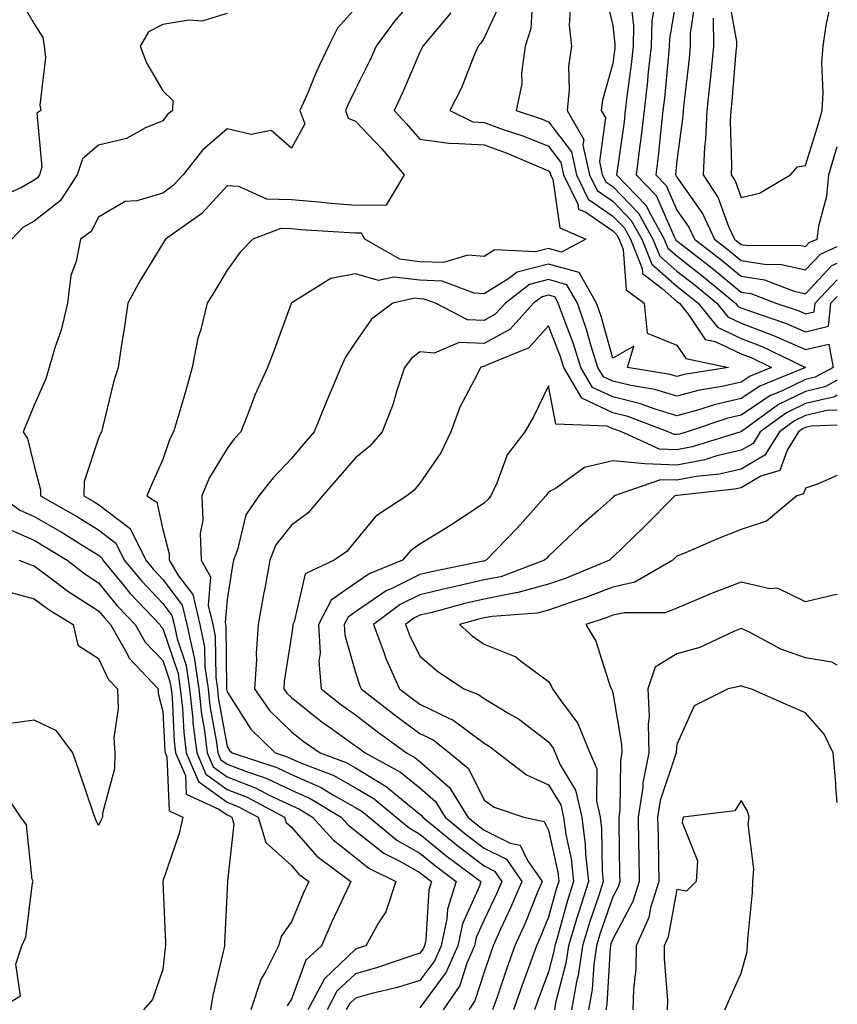
# Model space of a CAD drawing. Units: inches. Extents: x 1039763 to 1042403, y 7218698 to 7221338.
# Drawn here: x 1042276 to 1042403, y 7218863 to 7219016 of the extents above; entities that cross this region are included whole.
import ezdxf

# ---------------------------------------------------------------- set-up
doc = ezdxf.new("R2010")
doc.units = ezdxf.units.IN
doc.header["$MEASUREMENT"] = 0
doc.layers.add('Contour_10397218', color=7, linetype='Continuous', true_color=0xde8826)

msp = doc.modelspace()

# ---------------------------------------------------------------- linework, layer by layer
at = {"layer": 'Contour_10397218'}
for points in [[(1042366.78, 7219020.65, 2890), (1042368.05, 7219015.16, 2890), (1042368.4, 7219012.27, 2890), (1042368.4, 7219011.92, 2890), (1042368.36, 7219011.61, 2890), (1042368.05, 7219009.24, 2890), (1042366.45, 7219003.52, 2890), (1042366.27, 7219001.92, 2890), (1042366.92, 7219000.79, 2890), (1042365.98, 7218993.99, 2890), (1042366.43, 7218991.92, 2890), (1042366.96, 7218990.83, 2890), (1042368.05, 7218990.08, 2890), (1042372.07, 7218985.94, 2890), (1042374.32, 7218981.92, 2890), (1042375.37, 7218979.24, 2890), (1042378.05, 7218976.92, 2890), (1042380.86, 7218974.73, 2890), (1042384.26, 7218971.92, 2890), (1042385.94, 7218969.81, 2890), (1042388.05, 7218968.81, 2890), (1042393.05, 7218966.92, 2890), (1042393.07, 7218966.9, 2890), (1042398.05, 7218964.71, 2890), (1042401.7, 7218965.57, 2890), (1042402.37, 7218961.92, 2890), (1042399.57, 7218960.4, 2890), (1042398.05, 7218960.05, 2890), (1042394.4, 7218958.27, 2890), (1042392.48, 7218957.49, 2890), (1042388.05, 7218954.5, 2890), (1042385.94, 7218954.03, 2890), (1042379.65, 7218951.92, 2890), (1042378.42, 7218951.55, 2890), (1042378.05, 7218951.47, 2890), (1042377.62, 7218951.49, 2890), (1042376.66, 7218951.92, 2890), (1042370.41, 7218954.28, 2890), (1042368.05, 7218954.85, 2890), (1042363.26, 7218957.13, 2890), (1042360.43, 7218961.92, 2890), (1042359.87, 7218963.74, 2890), (1042358.05, 7218968.42, 2890), (1042355, 7218964.97, 2890), (1042348.42, 7218962.29, 2890), (1042348.05, 7218962.08, 2890), (1042347.87, 7218962.1, 2890), (1042347.48, 7218961.92, 2890), (1042346.98, 7218960.85, 2890), (1042344.24, 7218955.73, 2890), (1042342.84, 7218951.92, 2890), (1042341.31, 7218948.66, 2890), (1042338.05, 7218943.91, 2890), (1042337.15, 7218942.82, 2890), (1042336.02, 7218941.92, 2890), (1042331.17, 7218938.8, 2890), (1042328.05, 7218934.93, 2890), (1042326.68, 7218933.29, 2890), (1042324.71, 7218931.92, 2890), (1042320.18, 7218929.79, 2890), (1042318.48, 7218922.35, 2890), (1042318.26, 7218921.92, 2890), (1042318.26, 7218921.71, 2890), (1042318.05, 7218920.26, 2890), (1042316.94, 7218913.03, 2890), (1042316.86, 7218911.92, 2890), (1042317.35, 7218911.22, 2890), (1042318.05, 7218910.53, 2890), (1042322.85, 7218906.72, 2890), (1042324.12, 7218905.85, 2890), (1042328.05, 7218903.05, 2890), (1042328.69, 7218902.56, 2890), (1042329.55, 7218901.92, 2890), (1042335.04, 7218898.91, 2890), (1042338.05, 7218896.49, 2890), (1042340.49, 7218894.36, 2890), (1042342, 7218891.92, 2890), (1042345.32, 7218889.19, 2890), (1042348.05, 7218887.12, 2890), (1042351.51, 7218885.38, 2890), (1042353.93, 7218881.92, 2890), (1042352.17, 7218877.8, 2890), (1042350.61, 7218874.48, 2890), (1042349.46, 7218871.92, 2890), (1042349.09, 7218870.88, 2890), (1042348.05, 7218867.82, 2890), (1042346.62, 7218863.35, 2890), (1042345.67, 7218861.92, 2890)], [(1042275.67, 7219019.54, 2882), (1042278.05, 7219015.4, 2882), (1042279.4, 7219013.27, 2882), (1042279.57, 7219011.92, 2882), (1042279.77, 7219010.2, 2882), (1042278.91, 7219002.78, 2882), (1042279.07, 7219001.92, 2882), (1042278.44, 7219001.53, 2882), (1042279.24, 7218993.11, 2882), (1042278.85, 7218991.92, 2882), (1042278.54, 7218991.43, 2882), (1042278.05, 7218991.06, 2882), (1042276.06, 7218989.93, 2882), (1042271.88, 7218988.09, 2882)], [(1042338.05, 7219020.44, 2885), (1042334.12, 7219015.85, 2885), (1042331.23, 7219011.92, 2885), (1042330.26, 7219009.71, 2885), (1042328.05, 7219005.26, 2885), (1042326.96, 7219003.01, 2885), (1042326.47, 7219001.92, 2885), (1042326.88, 7219000.75, 2885), (1042328.05, 7219000.24, 2885), (1042332.11, 7218995.98, 2885), (1042335.61, 7218991.92, 2885), (1042332.8, 7218987.17, 2885), (1042328.05, 7218987.15, 2885), (1042323.64, 7218987.51, 2885), (1042322.33, 7218987.64, 2885), (1042318.05, 7218988.01, 2885), (1042314.24, 7218988.11, 2885), (1042309.89, 7218990.08, 2885), (1042308.05, 7218990.22, 2885), (1042304.1, 7218985.87, 2885), (1042298.48, 7218981.92, 2885), (1042298.32, 7218981.65, 2885), (1042298.05, 7218981.22, 2885), (1042294.5, 7218975.47, 2885), (1042292.6, 7218971.92, 2885), (1042292.05, 7218967.92, 2885), (1042291.62, 7218965.49, 2885), (1042291.1, 7218961.92, 2885), (1042290.35, 7218959.62, 2885), (1042288.64, 7218952.51, 2885), (1042288.48, 7218951.92, 2885), (1042288.34, 7218951.63, 2885), (1042288.05, 7218950.94, 2885), (1042285.8, 7218944.17, 2885), (1042285.76, 7218941.92, 2885), (1042287.23, 7218941.1, 2885), (1042288.05, 7218940.59, 2885), (1042292.97, 7218936.84, 2885), (1042295.39, 7218931.92, 2885), (1042296.59, 7218930.46, 2885), (1042298.05, 7218928.93, 2885), (1042301.08, 7218924.95, 2885), (1042301.8, 7218921.92, 2885), (1042302.8, 7218917.17, 2885), (1042302.91, 7218916.78, 2885), (1042303.66, 7218911.92, 2885), (1042304.09, 7218907.96, 2885), (1042304.53, 7218905.44, 2885), (1042304.96, 7218901.92, 2885), (1042305.88, 7218899.75, 2885), (1042308.05, 7218898.21, 2885), (1042312.58, 7218896.45, 2885), (1042314.61, 7218895.36, 2885), (1042318.05, 7218893.72, 2885), (1042319.3, 7218893.17, 2885), (1042321.35, 7218891.92, 2885), (1042324.53, 7218888.4, 2885), (1042328.05, 7218885.63, 2885), (1042330.12, 7218883.99, 2885), (1042334.3, 7218881.92, 2885), (1042332.76, 7218877.21, 2885), (1042331.59, 7218875.46, 2885), (1042329.65, 7218871.92, 2885), (1042328.46, 7218871.51, 2885), (1042328.05, 7218871.39, 2885), (1042323.19, 7218866.78, 2885), (1042320.61, 7218861.92, 2885)], [(1042350.78, 7219019.19, 2887), (1042348.05, 7219013.25, 2887), (1042347.54, 7219012.43, 2887), (1042347.13, 7219011.92, 2887), (1042346.41, 7219010.28, 2887), (1042344.5, 7219005.47, 2887), (1042342.72, 7219001.92, 2887), (1042346.27, 7219000.14, 2887), (1042348.05, 7219000.05, 2887), (1042351, 7218998.97, 2887), (1042354.09, 7218997.96, 2887), (1042358.05, 7218996.37, 2887), (1042359.98, 7218993.85, 2887), (1042360.39, 7218991.92, 2887), (1042362.6, 7218987.37, 2887), (1042362.72, 7218986.59, 2887), (1042363.89, 7218986.08, 2887), (1042368.05, 7218983.21, 2887), (1042368.69, 7218982.56, 2887), (1042369.05, 7218981.92, 2887), (1042369.69, 7218980.28, 2887), (1042370.16, 7218974.03, 2887), (1042372.95, 7218971.92, 2887), (1042373.42, 7218967.29, 2887), (1042378.05, 7218965.38, 2887), (1042379.44, 7218963.31, 2887), (1042386.06, 7218961.92, 2887), (1042379.16, 7218960.81, 2887), (1042378.05, 7218960.51, 2887), (1042376.98, 7218960.85, 2887), (1042370.37, 7218961.92, 2887), (1042371.35, 7218965.22, 2887), (1042368.05, 7218963.35, 2887), (1042366.19, 7218970.06, 2887), (1042365.55, 7218971.92, 2887), (1042362.82, 7218976.69, 2887), (1042358.05, 7218978.03, 2887), (1042353.19, 7218976.78, 2887), (1042351.9, 7218975.77, 2887), (1042348.05, 7218973.38, 2887), (1042346.49, 7218973.48, 2887), (1042341.51, 7218975.38, 2887), (1042338.05, 7218975.49, 2887), (1042333.97, 7218976, 2887), (1042331.59, 7218975.46, 2887), (1042328.05, 7218976.49, 2887), (1042324.18, 7218975.79, 2887), (1042318.11, 7218971.98, 2887), (1042318.05, 7218971.96, 2887), (1042318.03, 7218971.94, 2887), (1042318.03, 7218971.92, 2887), (1042318.01, 7218971.88, 2887), (1042315.37, 7218964.6, 2887), (1042314.32, 7218961.92, 2887), (1042312.37, 7218957.6, 2887), (1042311.6, 7218955.47, 2887), (1042310.2, 7218951.92, 2887), (1042309.16, 7218950.81, 2887), (1042308.05, 7218949.32, 2887), (1042305.28, 7218944.69, 2887), (1042304.14, 7218941.92, 2887), (1042304.28, 7218938.15, 2887), (1042303.87, 7218936.1, 2887), (1042303.99, 7218931.92, 2887), (1042305.49, 7218929.36, 2887), (1042305.12, 7218924.85, 2887), (1042305.82, 7218921.92, 2887), (1042306.19, 7218920.06, 2887), (1042306.27, 7218913.7, 2887), (1042306.53, 7218911.92, 2887), (1042306.68, 7218910.55, 2887), (1042308.05, 7218902.94, 2887), (1042308.44, 7218902.31, 2887), (1042308.83, 7218901.92, 2887), (1042315.78, 7218899.65, 2887), (1042318.05, 7218898.56, 2887), (1042322.66, 7218896.53, 2887), (1042324.61, 7218895.36, 2887), (1042328.05, 7218893.44, 2887), (1042329.01, 7218892.88, 2887), (1042330.14, 7218891.92, 2887), (1042334.48, 7218888.35, 2887), (1042338.05, 7218886.3, 2887), (1042340.47, 7218884.34, 2887), (1042343.69, 7218881.92, 2887), (1042342.35, 7218877.62, 2887), (1042342.25, 7218876.12, 2887), (1042341.37, 7218871.92, 2887), (1042340.35, 7218869.62, 2887), (1042338.05, 7218866.51, 2887), (1042334.55, 7218865.42, 2887), (1042330.59, 7218864.46, 2887), (1042328.05, 7218863.76, 2887), (1042327.11, 7218862.86, 2887), (1042326.6, 7218861.92, 2887)], [(1042355.55, 7219019.42, 2888), (1042355.3, 7219014.67, 2888), (1042354.42, 7219011.92, 2888), (1042353.85, 7219007.72, 2888), (1042353.91, 7219006.06, 2888), (1042353.03, 7219001.92, 2888), (1042356.8, 7219000.67, 2888), (1042358.05, 7219000.18, 2888), (1042361.64, 7218995.51, 2888), (1042362.41, 7218991.92, 2888), (1042364.24, 7218988.11, 2888), (1042368.05, 7218985.49, 2888), (1042369.83, 7218983.7, 2888), (1042370.8, 7218981.92, 2888), (1042372.62, 7218977.35, 2888), (1042372.68, 7218976.55, 2888), (1042375.76, 7218974.21, 2888), (1042378.05, 7218972.21, 2888), (1042378.21, 7218972.08, 2888), (1042378.42, 7218971.92, 2888), (1042379.94, 7218970.03, 2888), (1042382.42, 7218966.3, 2888), (1042384.01, 7218965.96, 2888), (1042388.05, 7218964.03, 2888), (1042389.59, 7218963.46, 2888), (1042392.76, 7218961.92, 2888), (1042389.42, 7218960.55, 2888), (1042388.05, 7218959.63, 2888), (1042385.1, 7218958.97, 2888), (1042381.57, 7218958.4, 2888), (1042378.05, 7218957.45, 2888), (1042374.61, 7218958.48, 2888), (1042370.86, 7218959.11, 2888), (1042368.05, 7218959.79, 2888), (1042366.6, 7218960.47, 2888), (1042365.76, 7218961.92, 2888), (1042364.71, 7218965.26, 2888), (1042363.99, 7218967.86, 2888), (1042362.58, 7218971.92, 2888), (1042360.92, 7218974.79, 2888), (1042358.05, 7218975.61, 2888), (1042355.12, 7218974.85, 2888), (1042351.35, 7218971.92, 2888), (1042349.77, 7218970.2, 2888), (1042348.05, 7218969.22, 2888), (1042345.45, 7218969.32, 2888), (1042340.47, 7218971.92, 2888), (1042338.71, 7218972.58, 2888), (1042338.05, 7218972.6, 2888), (1042337.27, 7218972.7, 2888), (1042333.85, 7218971.92, 2888), (1042330.51, 7218969.46, 2888), (1042328.05, 7218965.87, 2888), (1042326.45, 7218963.52, 2888), (1042325.76, 7218961.92, 2888), (1042324.1, 7218957.97, 2888), (1042323.46, 7218956.51, 2888), (1042321.62, 7218951.92, 2888), (1042319.96, 7218950.01, 2888), (1042318.05, 7218947.78, 2888), (1042315.2, 7218944.77, 2888), (1042313.01, 7218941.92, 2888), (1042310.96, 7218939.01, 2888), (1042309.69, 7218933.56, 2888), (1042309.05, 7218931.92, 2888), (1042308.89, 7218931.08, 2888), (1042308.05, 7218925.83, 2888), (1042307.76, 7218922.21, 2888), (1042307.82, 7218921.92, 2888), (1042307.85, 7218921.72, 2888), (1042307.95, 7218912.02, 2888), (1042307.97, 7218911.92, 2888), (1042307.97, 7218911.84, 2888), (1042308.05, 7218911.45, 2888), (1042311.74, 7218905.61, 2888), (1042315.51, 7218901.92, 2888), (1042317.42, 7218901.3, 2888), (1042318.05, 7218901, 2888), (1042319.71, 7218900.26, 2888), (1042324.57, 7218898.44, 2888), (1042328.05, 7218896.51, 2888), (1042330.92, 7218894.79, 2888), (1042334.36, 7218891.92, 2888), (1042336.37, 7218890.24, 2888), (1042338.05, 7218889.3, 2888), (1042342.11, 7218885.98, 2888), (1042347.54, 7218881.92, 2888), (1042347.31, 7218881.18, 2888), (1042344.67, 7218875.3, 2888), (1042343.95, 7218871.92, 2888), (1042342.15, 7218867.82, 2888), (1042338.05, 7218862.27, 2888)], [(1042370.8, 7219019.17, 2891), (1042371.29, 7219015.16, 2891), (1042371.21, 7219011.92, 2891), (1042370.9, 7219009.07, 2891), (1042370.26, 7219004.13, 2891), (1042370, 7219001.92, 2891), (1042369.81, 7219000.16, 2891), (1042368.73, 7218992.6, 2891), (1042368.66, 7218991.92, 2891), (1042373.26, 7218987.13, 2891), (1042373.62, 7218986.35, 2891), (1042376.08, 7218981.92, 2891), (1042376.64, 7218980.51, 2891), (1042378.05, 7218979.28, 2891), (1042382.17, 7218976.04, 2891), (1042387.17, 7218971.92, 2891), (1042387.56, 7218971.43, 2891), (1042388.05, 7218971.2, 2891), (1042389.2, 7218970.77, 2891), (1042394.96, 7218968.83, 2891), (1042398.05, 7218967.49, 2891), (1042401.62, 7218968.35, 2891), (1042402, 7218971.92, 2891), (1042403, 7218972.96, 2891)], [(1042378.05, 7219019.89, 2893), (1042376.88, 7219013.09, 2893), (1042376.86, 7219011.92, 2893), (1042376.72, 7219010.59, 2893), (1042376.1, 7219003.87, 2893), (1042375.86, 7219001.92, 2893), (1042375.57, 7218999.44, 2893), (1042375.14, 7218994.83, 2893), (1042374.77, 7218991.92, 2893), (1042376.39, 7218990.26, 2893), (1042378.05, 7218986.43, 2893), (1042379.91, 7218983.78, 2893), (1042380.76, 7218981.92, 2893), (1042384.87, 7218978.74, 2893), (1042388.05, 7218976.12, 2893), (1042391.68, 7218975.55, 2893), (1042396.12, 7218973.85, 2893), (1042398.05, 7218973.4, 2893), (1042402.17, 7218977.8, 2893), (1042403, 7218978.17, 2893)], [(1042380.9, 7219019.07, 2894), (1042380.1, 7219013.97, 2894), (1042380.12, 7219011.92, 2894), (1042379.94, 7219010.03, 2894), (1042379.1, 7219002.97, 2894), (1042379.01, 7219001.92, 2894), (1042378.95, 7219001.02, 2894), (1042378.05, 7218994.07, 2894), (1042377.84, 7218991.92, 2894), (1042377.93, 7218991.8, 2894), (1042378.05, 7218991.57, 2894), (1042382.03, 7218985.9, 2894), (1042383.87, 7218981.92, 2894), (1042386.23, 7218980.1, 2894), (1042388.05, 7218978.6, 2894), (1042392, 7218977.97, 2894), (1042394.12, 7218977.99, 2894), (1042398.05, 7218977.1, 2894), (1042400.39, 7218979.58, 2894), (1042403, 7218980.74, 2894)], [(1042386, 7219019.87, 2896), (1042387.31, 7219012.66, 2896), (1042387.31, 7219011.92, 2896), (1042387.23, 7219011.1, 2896), (1042386.59, 7219003.38, 2896), (1042386.45, 7219001.92, 2896), (1042386.35, 7219000.22, 2896), (1042386.55, 7218993.42, 2896), (1042386.47, 7218991.92, 2896), (1042387.09, 7218990.96, 2896), (1042388.05, 7218988.37, 2896), (1042390.9, 7218989.07, 2896), (1042395.71, 7218991.92, 2896), (1042396.82, 7218993.15, 2896), (1042398.05, 7218993.35, 2896), (1042400.08, 7218999.89, 2896), (1042400.65, 7219001.92, 2896), (1042400.82, 7219004.69, 2896), (1042400.59, 7219009.38, 2896), (1042400.8, 7219011.92, 2896), (1042401.29, 7219015.16, 2896), (1042401.88, 7219018.09, 2896)], [(1042328.05, 7219017.84, 2884), (1042325.22, 7219014.75, 2884), (1042323.83, 7219011.92, 2884), (1042321.98, 7219007.99, 2884), (1042320.43, 7219004.3, 2884), (1042319.38, 7219001.92, 2884), (1042320.12, 7218999.85, 2884), (1042318.05, 7218996.08, 2884), (1042314.92, 7218998.8, 2884), (1042311.8, 7218998.17, 2884), (1042308.05, 7218999.07, 2884), (1042304.2, 7218995.77, 2884), (1042301.21, 7218991.92, 2884), (1042299.69, 7218990.28, 2884), (1042298.05, 7218989.05, 2884), (1042293.99, 7218987.86, 2884), (1042292.19, 7218987.78, 2884), (1042288.05, 7218985.3, 2884), (1042286.88, 7218983.09, 2884), (1042285.22, 7218981.92, 2884), (1042284.55, 7218978.42, 2884), (1042283.71, 7218976.26, 2884), (1042283.19, 7218971.92, 2884), (1042282.25, 7218967.72, 2884), (1042281.29, 7218965.16, 2884), (1042280.35, 7218961.92, 2884), (1042279.83, 7218960.14, 2884), (1042278.05, 7218956.06, 2884), (1042276.84, 7218953.13, 2884), (1042276.33, 7218951.92, 2884), (1042277.01, 7218950.88, 2884), (1042278.05, 7218946.59, 2884), (1042279.03, 7218942.9, 2884), (1042279.01, 7218941.92, 2884), (1042284.79, 7218938.66, 2884), (1042288.05, 7218936.65, 2884), (1042290.73, 7218934.6, 2884), (1042292.05, 7218931.92, 2884), (1042294.77, 7218928.64, 2884), (1042298.05, 7218925.2, 2884), (1042299.46, 7218923.33, 2884), (1042299.81, 7218921.92, 2884), (1042300.26, 7218919.71, 2884), (1042301.66, 7218915.53, 2884), (1042302.21, 7218911.92, 2884), (1042302.72, 7218907.25, 2884), (1042302.74, 7218906.61, 2884), (1042303.32, 7218901.92, 2884), (1042304.75, 7218898.62, 2884), (1042308.05, 7218896.24, 2884), (1042311.16, 7218895.03, 2884), (1042316.98, 7218891.92, 2884), (1042317.23, 7218891.1, 2884), (1042318.05, 7218890.36, 2884), (1042322.01, 7218885.88, 2884), (1042327.31, 7218881.92, 2884), (1042326.68, 7218880.55, 2884), (1042324.34, 7218875.63, 2884), (1042322.74, 7218871.92, 2884), (1042320.3, 7218869.67, 2884), (1042318.05, 7218863.58, 2884), (1042317.42, 7218862.55, 2884)], [(1042361.49, 7219018.48, 2889), (1042361.29, 7219015.16, 2889), (1042361.64, 7219011.92, 2889), (1042361.17, 7219008.8, 2889), (1042361.29, 7219005.16, 2889), (1042360.94, 7219001.92, 2889), (1042363.54, 7218997.41, 2889), (1042363.42, 7218996.55, 2889), (1042364.42, 7218991.92, 2889), (1042365.61, 7218989.48, 2889), (1042368.05, 7218987.8, 2889), (1042370.94, 7218984.81, 2889), (1042372.56, 7218981.92, 2889), (1042374.12, 7218977.99, 2889), (1042378.05, 7218974.58, 2889), (1042379.53, 7218973.4, 2889), (1042381.33, 7218971.92, 2889), (1042384.34, 7218968.21, 2889), (1042388.05, 7218966.43, 2889), (1042391.31, 7218965.18, 2889), (1042398.03, 7218961.94, 2889), (1042398.07, 7218961.94, 2889), (1042398.07, 7218961.92, 2889), (1042398.05, 7218961.92, 2889), (1042398.03, 7218961.9, 2889), (1042390.94, 7218959.03, 2889), (1042388.05, 7218957.08, 2889), (1042383.85, 7218956.12, 2889), (1042381.45, 7218955.32, 2889), (1042378.05, 7218954.4, 2889), (1042374.5, 7218955.47, 2889), (1042372.39, 7218956.26, 2889), (1042368.05, 7218957.33, 2889), (1042364.92, 7218958.8, 2889), (1042363.09, 7218961.92, 2889), (1042361.9, 7218965.77, 2889), (1042360.43, 7218969.54, 2889), (1042359.59, 7218971.92, 2889), (1042359.03, 7218972.9, 2889), (1042358.05, 7218973.19, 2889), (1042357.05, 7218972.92, 2889), (1042355.75, 7218971.92, 2889), (1042352.07, 7218967.9, 2889), (1042348.05, 7218965.65, 2889), (1042344.18, 7218965.79, 2889), (1042340.28, 7218964.15, 2889), (1042338.05, 7218964.36, 2889), (1042336.7, 7218963.27, 2889), (1042335.67, 7218961.92, 2889), (1042334.48, 7218958.35, 2889), (1042333.85, 7218956.12, 2889), (1042332.17, 7218951.92, 2889), (1042330.28, 7218949.69, 2889), (1042328.05, 7218947.86, 2889), (1042325.28, 7218944.69, 2889), (1042322.89, 7218941.92, 2889), (1042320.65, 7218939.32, 2889), (1042318.05, 7218937.37, 2889), (1042315.65, 7218934.32, 2889), (1042314.69, 7218931.92, 2889), (1042313.95, 7218927.82, 2889), (1042313.66, 7218926.31, 2889), (1042312.89, 7218921.92, 2889), (1042312.56, 7218917.41, 2889), (1042312.6, 7218916.47, 2889), (1042312.33, 7218911.92, 2889), (1042314.67, 7218908.54, 2889), (1042318.05, 7218905.2, 2889), (1042319.89, 7218903.76, 2889), (1042322.52, 7218901.92, 2889), (1042326.55, 7218900.42, 2889), (1042328.05, 7218899.58, 2889), (1042332.82, 7218896.69, 2889), (1042335.51, 7218894.46, 2889), (1042338.05, 7218892.41, 2889), (1042338.32, 7218892.19, 2889), (1042338.48, 7218891.92, 2889), (1042343.73, 7218887.6, 2889), (1042348.05, 7218884.34, 2889), (1042349.65, 7218883.52, 2889), (1042350.78, 7218881.92, 2889), (1042349.96, 7218880.01, 2889), (1042348.05, 7218875.94, 2889), (1042346.8, 7218873.17, 2889), (1042346.55, 7218871.92, 2889), (1042345.35, 7218869.22, 2889), (1042344.24, 7218865.73, 2889), (1042341.68, 7218861.92, 2889)], [(1042374.57, 7219018.44, 2892), (1042374.12, 7219015.85, 2892), (1042374.05, 7219011.92, 2892), (1042373.54, 7219007.41, 2892), (1042373.46, 7219006.51, 2892), (1042372.93, 7219001.92, 2892), (1042372.42, 7218997.55, 2892), (1042372.23, 7218996.1, 2892), (1042371.72, 7218991.92, 2892), (1042374.83, 7218988.7, 2892), (1042377.56, 7218982.41, 2892), (1042377.84, 7218981.92, 2892), (1042377.89, 7218981.76, 2892), (1042378.05, 7218981.63, 2892), (1042379.38, 7218980.59, 2892), (1042383.52, 7218977.39, 2892), (1042388.05, 7218973.66, 2892), (1042389.55, 7218973.42, 2892), (1042393.44, 7218971.92, 2892), (1042396.9, 7218970.77, 2892), (1042398.05, 7218970.26, 2892), (1042399.4, 7218970.57, 2892), (1042399.53, 7218971.92, 2892), (1042403, 7218975.55, 2892)], [(1042308.05, 7219017.04, 2883), (1042304.12, 7219015.85, 2883), (1042302.11, 7219015.98, 2883), (1042298.05, 7219015.3, 2883), (1042295.82, 7219014.15, 2883), (1042294.51, 7219011.92, 2883), (1042295.49, 7219009.36, 2883), (1042298.05, 7219004.99, 2883), (1042299.61, 7219003.48, 2883), (1042299.53, 7219001.92, 2883), (1042298.71, 7219001.26, 2883), (1042298.05, 7219000.32, 2883), (1042295.34, 7218999.21, 2883), (1042292.41, 7218997.56, 2883), (1042288.05, 7218996.51, 2883), (1042285.55, 7218994.42, 2883), (1042284.73, 7218991.92, 2883), (1042282.09, 7218987.88, 2883), (1042278.05, 7218984.69, 2883), (1042276.27, 7218983.7, 2883), (1042274.55, 7218981.92, 2883)], [(1042342.85, 7219017.12, 2886), (1042340.67, 7219014.54, 2886), (1042338.5, 7219011.92, 2886), (1042338.36, 7219011.61, 2886), (1042338.05, 7219011.02, 2886), (1042335.32, 7219004.65, 2886), (1042334.03, 7219001.92, 2886), (1042335.98, 7218999.85, 2886), (1042338.05, 7218997.45, 2886), (1042342.91, 7218996.78, 2886), (1042343.11, 7218996.86, 2886), (1042348.05, 7218996.59, 2886), (1042351.47, 7218995.34, 2886), (1042356.98, 7218992.99, 2886), (1042358.05, 7218992.56, 2886), (1042358.32, 7218992.19, 2886), (1042358.38, 7218991.92, 2886), (1042358.71, 7218991.26, 2886), (1042359.81, 7218983.68, 2886), (1042363.89, 7218981.92, 2886), (1042360.1, 7218979.87, 2886), (1042358.05, 7218980.44, 2886), (1042356.06, 7218979.93, 2886), (1042349.71, 7218980.26, 2886), (1042348.05, 7218979.22, 2886), (1042345.53, 7218979.4, 2886), (1042341.7, 7218978.27, 2886), (1042338.05, 7218978.38, 2886), (1042334.91, 7218978.78, 2886), (1042329.48, 7218981.92, 2886), (1042328.95, 7218982.82, 2886), (1042328.05, 7218982.82, 2886), (1042327.07, 7218982.9, 2886), (1042319.5, 7218983.37, 2886), (1042318.05, 7218983.48, 2886), (1042316.43, 7218983.54, 2886), (1042312.07, 7218981.92, 2886), (1042310.08, 7218979.89, 2886), (1042308.05, 7218977.06, 2886), (1042306.12, 7218973.85, 2886), (1042304.94, 7218971.92, 2886), (1042303.95, 7218967.82, 2886), (1042303.5, 7218966.47, 2886), (1042302.62, 7218961.92, 2886), (1042301.62, 7218958.35, 2886), (1042300.41, 7218954.28, 2886), (1042299.73, 7218951.92, 2886), (1042299.14, 7218950.83, 2886), (1042298.05, 7218947.62, 2886), (1042296.29, 7218943.68, 2886), (1042295.55, 7218941.92, 2886), (1042297.11, 7218940.98, 2886), (1042298.05, 7218936.71, 2886), (1042299.03, 7218932.9, 2886), (1042299.05, 7218931.92, 2886), (1042300.47, 7218929.5, 2886), (1042302.7, 7218926.57, 2886), (1042303.81, 7218921.92, 2886), (1042304.53, 7218918.4, 2886), (1042304.57, 7218915.4, 2886), (1042305.08, 7218911.92, 2886), (1042305.37, 7218909.24, 2886), (1042306.41, 7218903.56, 2886), (1042306.6, 7218901.92, 2886), (1042307.03, 7218900.9, 2886), (1042308.05, 7218900.18, 2886), (1042310.9, 7218899.07, 2886), (1042314.14, 7218898.01, 2886), (1042318.05, 7218896.14, 2886), (1042320.98, 7218894.85, 2886), (1042325.8, 7218891.92, 2886), (1042326.88, 7218890.75, 2886), (1042328.05, 7218889.81, 2886), (1042332.44, 7218886.31, 2886), (1042334.83, 7218885.14, 2886), (1042338.05, 7218883.31, 2886), (1042338.81, 7218882.68, 2886), (1042339.85, 7218881.92, 2886), (1042339.42, 7218880.55, 2886), (1042338.97, 7218872.84, 2886), (1042338.77, 7218871.92, 2886), (1042338.56, 7218871.41, 2886), (1042338.05, 7218870.75, 2886), (1042336.33, 7218870.2, 2886), (1042331.45, 7218868.52, 2886), (1042328.05, 7218867.56, 2886), (1042325.14, 7218864.83, 2886), (1042323.6, 7218861.92, 2886)], [(1042383.66, 7219016.31, 2895), (1042383.71, 7219011.92, 2895), (1042383.25, 7219007.12, 2895), (1042383.21, 7219006.76, 2895), (1042382.72, 7219001.92, 2895), (1042382.5, 7218997.47, 2895), (1042382.35, 7218996.22, 2895), (1042382.11, 7218991.92, 2895), (1042384.44, 7218988.31, 2895), (1042386.08, 7218983.89, 2895), (1042387, 7218981.92, 2895), (1042387.58, 7218981.45, 2895), (1042388.05, 7218981.08, 2895), (1042389.05, 7218980.92, 2895), (1042397.11, 7218980.98, 2895), (1042398.05, 7218980.77, 2895), (1042398.6, 7218981.37, 2895), (1042399.85, 7218981.92, 2895), (1042400.12, 7218983.99, 2895), (1042401.39, 7218988.58, 2895), (1042401.7, 7218991.92, 2895), (1042403, 7218996.32, 2895)], [(1042403, 7218959.93, 2891), (1042401.08, 7218958.89, 2891), (1042398.05, 7218958.19, 2891), (1042393.83, 7218956.14, 2891), (1042388.11, 7218951.98, 2891), (1042388.05, 7218951.94, 2891), (1042388.03, 7218951.94, 2891), (1042387.99, 7218951.92, 2891), (1042380.41, 7218949.56, 2891), (1042378.05, 7218949.11, 2891), (1042375.34, 7218949.21, 2891), (1042369.42, 7218951.92, 2891), (1042368.42, 7218952.29, 2891), (1042368.05, 7218952.39, 2891), (1042367.17, 7218952.8, 2891), (1042359.22, 7218953.09, 2891), (1042358.05, 7218959.07, 2891), (1042355.75, 7218954.22, 2891), (1042354.4, 7218951.92, 2891), (1042351.64, 7218948.33, 2891), (1042350.04, 7218943.91, 2891), (1042349.09, 7218941.92, 2891), (1042348.6, 7218941.37, 2891), (1042348.05, 7218940.81, 2891), (1042344.81, 7218938.68, 2891), (1042342.7, 7218937.27, 2891), (1042338.05, 7218934.44, 2891), (1042336.59, 7218933.38, 2891), (1042335.34, 7218931.92, 2891), (1042330.16, 7218929.81, 2891), (1042328.05, 7218928.37, 2891), (1042324.24, 7218925.73, 2891), (1042322.27, 7218921.92, 2891), (1042322.52, 7218917.45, 2891), (1042322.33, 7218916.2, 2891), (1042322.7, 7218911.92, 2891), (1042325.67, 7218909.54, 2891), (1042328.05, 7218907.84, 2891), (1042331.39, 7218905.26, 2891), (1042335.96, 7218901.92, 2891), (1042337.31, 7218901.18, 2891), (1042338.05, 7218900.59, 2891), (1042342.66, 7218896.53, 2891), (1042345.51, 7218891.92, 2891), (1042346.92, 7218890.79, 2891), (1042348.05, 7218889.91, 2891), (1042352.11, 7218887.86, 2891), (1042353.67, 7218887.55, 2891), (1042354.79, 7218885.18, 2891), (1042357.07, 7218881.92, 2891), (1042356.37, 7218880.24, 2891), (1042354.46, 7218875.51, 2891), (1042352.82, 7218871.92, 2891), (1042351.57, 7218868.4, 2891), (1042350.06, 7218863.93, 2891), (1042349.36, 7218861.92, 2891)], [(1042403, 7218957.59, 2892), (1042402.6, 7218957.37, 2892), (1042398.05, 7218956.33, 2892), (1042395.08, 7218954.89, 2892), (1042391, 7218951.92, 2892), (1042389.89, 7218950.08, 2892), (1042388.05, 7218949.03, 2892), (1042384.28, 7218948.15, 2892), (1042382.41, 7218947.56, 2892), (1042378.05, 7218946.72, 2892), (1042373.05, 7218946.92, 2892), (1042368.05, 7218947.37, 2892), (1042363.64, 7218946.33, 2892), (1042359.32, 7218943.19, 2892), (1042358.05, 7218942.51, 2892), (1042357.8, 7218942.17, 2892), (1042357.66, 7218941.92, 2892), (1042354.1, 7218937.97, 2892), (1042353.11, 7218936.86, 2892), (1042348.38, 7218931.92, 2892), (1042348.15, 7218931.82, 2892), (1042348.05, 7218931.8, 2892), (1042347.91, 7218931.78, 2892), (1042339.85, 7218930.12, 2892), (1042338.05, 7218929.69, 2892), (1042333.66, 7218927.53, 2892), (1042332.8, 7218927.17, 2892), (1042328.05, 7218923.87, 2892), (1042326.9, 7218923.07, 2892), (1042326.29, 7218921.92, 2892), (1042326.39, 7218920.26, 2892), (1042328.05, 7218914.42, 2892), (1042328.66, 7218912.53, 2892), (1042328.93, 7218911.92, 2892), (1042334.05, 7218907.92, 2892), (1042338.05, 7218904.97, 2892), (1042340.1, 7218903.97, 2892), (1042342.66, 7218901.92, 2892), (1042345.61, 7218899.48, 2892), (1042348.05, 7218894.56, 2892), (1042349.61, 7218893.48, 2892), (1042354.2, 7218891.92, 2892), (1042357.39, 7218891.26, 2892), (1042358.05, 7218889.89, 2892), (1042359.5, 7218883.37, 2892), (1042359.65, 7218881.92, 2892), (1042359.26, 7218880.71, 2892), (1042358.05, 7218876.35, 2892), (1042356.78, 7218873.19, 2892), (1042356.19, 7218871.92, 2892), (1042355.16, 7218869.03, 2892), (1042354.03, 7218865.94, 2892), (1042352.62, 7218861.92, 2892)], [(1042403, 7218955.28, 2893), (1042401.35, 7218955.22, 2893), (1042398.05, 7218954.46, 2893), (1042396.35, 7218953.62, 2893), (1042393.99, 7218951.92, 2893), (1042391.72, 7218948.25, 2893), (1042388.05, 7218946.12, 2893), (1042384.65, 7218945.32, 2893), (1042381.06, 7218944.93, 2893), (1042378.05, 7218944.36, 2893), (1042375.51, 7218944.46, 2893), (1042368.3, 7218941.92, 2893), (1042368.19, 7218941.78, 2893), (1042368.05, 7218941.67, 2893), (1042365.76, 7218939.63, 2893), (1042362.87, 7218937.1, 2893), (1042358.05, 7218932.55, 2893), (1042357.76, 7218932.21, 2893), (1042357.46, 7218931.92, 2893), (1042350.63, 7218929.34, 2893), (1042348.05, 7218928.85, 2893), (1042344.07, 7218927.94, 2893), (1042342.39, 7218927.58, 2893), (1042338.05, 7218926.53, 2893), (1042334.96, 7218925.01, 2893), (1042330.84, 7218921.92, 2893), (1042332.5, 7218917.47, 2893), (1042332.76, 7218916.63, 2893), (1042334.87, 7218911.92, 2893), (1042336.66, 7218910.53, 2893), (1042338.05, 7218909.5, 2893), (1042342.76, 7218907.21, 2893), (1042343.19, 7218907.06, 2893), (1042348.05, 7218903.42, 2893), (1042348.99, 7218902.86, 2893), (1042350.16, 7218901.92, 2893), (1042354.65, 7218898.52, 2893), (1042358.05, 7218896.98, 2893), (1042359.96, 7218893.83, 2893), (1042360.39, 7218891.92, 2893), (1042360.75, 7218889.22, 2893), (1042361.59, 7218885.46, 2893), (1042361.96, 7218881.92, 2893), (1042361.02, 7218878.95, 2893), (1042359.44, 7218873.31, 2893), (1042359.03, 7218871.92, 2893), (1042358.91, 7218871.06, 2893), (1042358.05, 7218867.86, 2893), (1042356.45, 7218863.52, 2893), (1042355.9, 7218861.92, 2893)], [(1042403, 7218952.94, 2894), (1042398.93, 7218952.8, 2894), (1042398.05, 7218952.6, 2894), (1042397.6, 7218952.37, 2894), (1042396.96, 7218951.92, 2894), (1042395.2, 7218949.07, 2894), (1042394.07, 7218945.9, 2894), (1042391.12, 7218944.99, 2894), (1042388.05, 7218943.19, 2894), (1042387.01, 7218942.96, 2894), (1042378.15, 7218942.02, 2894), (1042378.05, 7218942, 2894), (1042377.97, 7218942, 2894), (1042377.74, 7218941.92, 2894), (1042372.91, 7218937.06, 2894), (1042368.05, 7218932.39, 2894), (1042367.8, 7218932.17, 2894), (1042367.54, 7218931.92, 2894), (1042360.82, 7218929.15, 2894), (1042358.05, 7218928.17, 2894), (1042353.11, 7218926.86, 2894), (1042352.97, 7218926.84, 2894), (1042348.05, 7218925.88, 2894), (1042344.83, 7218925.14, 2894), (1042339.94, 7218923.81, 2894), (1042338.05, 7218923.35, 2894), (1042337.09, 7218922.88, 2894), (1042335.8, 7218921.92, 2894), (1042336.41, 7218920.28, 2894), (1042338.05, 7218917, 2894), (1042340.78, 7218914.65, 2894), (1042344.87, 7218911.92, 2894), (1042347.17, 7218911.04, 2894), (1042348.05, 7218910.4, 2894), (1042351.9, 7218908.07, 2894), (1042353.38, 7218907.25, 2894), (1042358.05, 7218903.64, 2894), (1042358.79, 7218902.66, 2894), (1042359.09, 7218901.92, 2894), (1042359.89, 7218900.08, 2894), (1042362.27, 7218896.14, 2894), (1042363.25, 7218891.92, 2894), (1042363.79, 7218887.66, 2894), (1042363.81, 7218886.16, 2894), (1042364.26, 7218881.92, 2894), (1042362.76, 7218877.21, 2894), (1042362.54, 7218876.41, 2894), (1042361.19, 7218871.92, 2894), (1042360.78, 7218869.19, 2894), (1042359.16, 7218863.03, 2894), (1042358.97, 7218861.92, 2894)], [(1042403, 7218945.09, 2895), (1042399.91, 7218943.78, 2895), (1042398.05, 7218943.15, 2895), (1042397.72, 7218942.25, 2895), (1042396.68, 7218941.92, 2895), (1042391.98, 7218937.99, 2895), (1042388.05, 7218936.72, 2895), (1042384.61, 7218935.36, 2895), (1042379.12, 7218932.99, 2895), (1042378.05, 7218932.55, 2895), (1042377.74, 7218932.23, 2895), (1042377.41, 7218931.92, 2895), (1042371.47, 7218928.5, 2895), (1042368.05, 7218927.74, 2895), (1042363.85, 7218926.12, 2895), (1042361.49, 7218925.36, 2895), (1042358.05, 7218924.15, 2895), (1042356.29, 7218923.68, 2895), (1042349.3, 7218923.17, 2895), (1042348.05, 7218922.94, 2895), (1042347.23, 7218922.74, 2895), (1042344.2, 7218921.92, 2895), (1042346.25, 7218920.12, 2895), (1042348.05, 7218918.87, 2895), (1042352.99, 7218916.86, 2895), (1042353.71, 7218916.26, 2895), (1042358.05, 7218913.05, 2895), (1042358.5, 7218912.37, 2895), (1042358.69, 7218911.92, 2895), (1042360.06, 7218909.91, 2895), (1042362.64, 7218906.51, 2895), (1042364.5, 7218901.92, 2895), (1042365.57, 7218899.44, 2895), (1042365.51, 7218894.46, 2895), (1042366.08, 7218891.92, 2895), (1042366.31, 7218890.18, 2895), (1042366.39, 7218883.58, 2895), (1042366.57, 7218881.92, 2895), (1042365.88, 7218879.75, 2895), (1042364.44, 7218875.53, 2895), (1042363.36, 7218871.92, 2895), (1042362.68, 7218867.29, 2895), (1042362.42, 7218866.3, 2895), (1042361.62, 7218861.92, 2895)], [(1042272.72, 7218941.92, 2883), (1042275.82, 7218939.69, 2883), (1042278.05, 7218938.74, 2883), (1042282.37, 7218936.24, 2883), (1042286, 7218933.97, 2883), (1042288.05, 7218932.72, 2883), (1042288.5, 7218932.37, 2883), (1042288.73, 7218931.92, 2883), (1042291.92, 7218928.05, 2883), (1042292.93, 7218926.8, 2883), (1042297.56, 7218921.92, 2883), (1042297.74, 7218921.61, 2883), (1042298.05, 7218921.3, 2883), (1042300.41, 7218914.28, 2883), (1042300.76, 7218911.92, 2883), (1042301.1, 7218908.87, 2883), (1042301.29, 7218905.16, 2883), (1042301.68, 7218901.92, 2883), (1042303.6, 7218897.47, 2883), (1042308.05, 7218894.24, 2883), (1042309.73, 7218893.6, 2883), (1042312.89, 7218891.92, 2883), (1042314.1, 7218887.97, 2883), (1042318.05, 7218884.38, 2883), (1042319.2, 7218883.07, 2883), (1042320.75, 7218881.92, 2883), (1042319.91, 7218880.06, 2883), (1042318.05, 7218875.61, 2883), (1042316.51, 7218873.46, 2883), (1042316.04, 7218871.92, 2883), (1042314.07, 7218867.94, 2883), (1042313.3, 7218866.67, 2883), (1042311.76, 7218861.92, 2883)], [(1042273.23, 7218937.1, 2882), (1042278.05, 7218935.03, 2882), (1042280, 7218933.87, 2882), (1042283.17, 7218931.92, 2882), (1042285.92, 7218929.79, 2882), (1042288.05, 7218928.42, 2882), (1042290.96, 7218924.83, 2882), (1042293.73, 7218921.92, 2882), (1042295.32, 7218919.19, 2882), (1042298.05, 7218916.31, 2882), (1042299.16, 7218913.03, 2882), (1042299.32, 7218911.92, 2882), (1042299.48, 7218910.49, 2882), (1042299.83, 7218903.7, 2882), (1042300.04, 7218901.92, 2882), (1042301.55, 7218898.42, 2882), (1042301.66, 7218895.53, 2882), (1042306.78, 7218893.19, 2882), (1042308.05, 7218892.27, 2882), (1042308.3, 7218892.17, 2882), (1042308.79, 7218891.92, 2882), (1042309.12, 7218890.85, 2882), (1042308.09, 7218881.96, 2882), (1042308.15, 7218881.92, 2882), (1042308.11, 7218881.86, 2882), (1042308.05, 7218880.75, 2882), (1042307.64, 7218872.33, 2882), (1042307.64, 7218871.92, 2882), (1042307.56, 7218871.43, 2882), (1042305.82, 7218864.15, 2882), (1042305.45, 7218861.92, 2882)], [(1042275.67, 7218931.92, 2881), (1042277.37, 7218931.24, 2881), (1042278.05, 7218931.06, 2881), (1042281.51, 7218928.46, 2881), (1042283.25, 7218927.12, 2881), (1042288.05, 7218924.05, 2881), (1042289.01, 7218922.88, 2881), (1042289.91, 7218921.92, 2881), (1042292.39, 7218917.58, 2881), (1042292.82, 7218916.69, 2881), (1042297.31, 7218911.92, 2881), (1042297.33, 7218911.2, 2881), (1042298.05, 7218908.4, 2881), (1042298.36, 7218902.23, 2881), (1042298.4, 7218901.92, 2881), (1042298.67, 7218901.3, 2881), (1042299.03, 7218892.9, 2881), (1042301.16, 7218891.92, 2881), (1042300.59, 7218889.38, 2881), (1042298.07, 7218881.94, 2881), (1042298.07, 7218881.9, 2881), (1042298.48, 7218872.35, 2881), (1042298.48, 7218871.92, 2881), (1042298.4, 7218871.57, 2881), (1042298.05, 7218868.23, 2881), (1042296.43, 7218863.54, 2881), (1042295.06, 7218861.92, 2881)], [(1042273.32, 7218927.19, 2880), (1042278.05, 7218925.92, 2880), (1042280.34, 7218924.21, 2880), (1042284.07, 7218921.92, 2880), (1042284.81, 7218918.68, 2880), (1042288.05, 7218916.65, 2880), (1042289.55, 7218913.42, 2880), (1042290.98, 7218911.92, 2880), (1042291.12, 7218908.85, 2880), (1042290.43, 7218904.3, 2880), (1042290.59, 7218901.92, 2880), (1042290.51, 7218899.46, 2880), (1042288.67, 7218892.55, 2880), (1042288.64, 7218891.92, 2880), (1042288.44, 7218891.53, 2880), (1042288.05, 7218890.63, 2880), (1042287.64, 7218891.51, 2880), (1042287.46, 7218891.92, 2880), (1042287.17, 7218892.8, 2880), (1042285.06, 7218898.93, 2880), (1042284.05, 7218901.92, 2880), (1042281.51, 7218905.38, 2880), (1042278.05, 7218907.02, 2880), (1042273.56, 7218906.41, 2880)], [(1042403, 7218926.58, 2896), (1042402.64, 7218926.51, 2896), (1042398.05, 7218925.44, 2896), (1042393.67, 7218927.55, 2896), (1042392.48, 7218927.49, 2896), (1042388.05, 7218928.5, 2896), (1042383.26, 7218926.71, 2896), (1042382.46, 7218926.33, 2896), (1042378.05, 7218924.46, 2896), (1042376.23, 7218923.74, 2896), (1042369.87, 7218923.74, 2896), (1042368.05, 7218923.35, 2896), (1042367.03, 7218922.94, 2896), (1042363.85, 7218921.92, 2896), (1042365.43, 7218919.3, 2896), (1042367.68, 7218912.29, 2896), (1042367.84, 7218911.92, 2896), (1042367.91, 7218911.78, 2896), (1042368.05, 7218911.26, 2896), (1042369.44, 7218903.31, 2896), (1042369.48, 7218901.92, 2896), (1042369.24, 7218900.73, 2896), (1042369.14, 7218893.01, 2896), (1042368.99, 7218891.92, 2896), (1042369.01, 7218890.96, 2896), (1042369.12, 7218882.99, 2896), (1042369.14, 7218881.92, 2896), (1042368.89, 7218881.08, 2896), (1042368.05, 7218879.54, 2896), (1042366.12, 7218873.85, 2896), (1042365.53, 7218871.92, 2896), (1042365.1, 7218868.97, 2896), (1042364.87, 7218865.1, 2896), (1042364.3, 7218861.92, 2896)], [(1042403, 7218915.57, 2897), (1042402.17, 7218916.04, 2897), (1042398.05, 7218916.74, 2897), (1042394.2, 7218918.07, 2897), (1042389.22, 7218920.75, 2897), (1042388.05, 7218921.28, 2897), (1042387.01, 7218920.88, 2897), (1042381.62, 7218918.35, 2897), (1042378.05, 7218917.33, 2897), (1042374.67, 7218915.3, 2897), (1042373.54, 7218911.92, 2897), (1042373.71, 7218907.58, 2897), (1042373.58, 7218906.39, 2897), (1042373.69, 7218901.92, 2897), (1042372.72, 7218897.25, 2897), (1042372.72, 7218896.59, 2897), (1042372.01, 7218891.92, 2897), (1042372.07, 7218887.9, 2897), (1042372.11, 7218885.98, 2897), (1042372.17, 7218881.92, 2897), (1042371.19, 7218878.78, 2897), (1042368.05, 7218872.96, 2897), (1042367.78, 7218872.19, 2897), (1042367.7, 7218871.92, 2897), (1042367.64, 7218871.51, 2897), (1042367.13, 7218862.84, 2897), (1042366.96, 7218861.92, 2897)], [(1042403, 7218894.19, 2898), (1042402.78, 7218896.65, 2898), (1042402.76, 7218897.21, 2898), (1042402.37, 7218901.92, 2898), (1042400.98, 7218904.85, 2898), (1042398.05, 7218908.19, 2898), (1042395.43, 7218909.3, 2898), (1042389.53, 7218911.92, 2898), (1042388.36, 7218912.23, 2898), (1042388.05, 7218912.37, 2898), (1042387.72, 7218912.25, 2898), (1042386.04, 7218911.92, 2898), (1042380.73, 7218909.24, 2898), (1042378.05, 7218903.23, 2898), (1042377.91, 7218902.06, 2898), (1042377.93, 7218901.92, 2898), (1042377.89, 7218901.76, 2898), (1042375.43, 7218894.54, 2898), (1042375.04, 7218891.92, 2898), (1042375.1, 7218888.97, 2898), (1042375.16, 7218884.81, 2898), (1042375.22, 7218881.92, 2898), (1042373.95, 7218877.82, 2898), (1042373.66, 7218876.31, 2898), (1042371.72, 7218871.92, 2898), (1042371.64, 7218868.33, 2898), (1042371.27, 7218865.14, 2898), (1042371.19, 7218861.92, 2898)], [(1042272.29, 7218861.92, 2881), (1042275.88, 7218864.09, 2881), (1042275.18, 7218869.05, 2881), (1042276.1, 7218871.92, 2881), (1042276.72, 7218873.25, 2881), (1042277.78, 7218881.65, 2881), (1042277.85, 7218881.92, 2881), (1042277.74, 7218882.23, 2881), (1042276.84, 7218890.71, 2881), (1042275.96, 7218891.92, 2881), (1042272.78, 7218896.65, 2881)], [(1042385.49, 7218861.92, 2899), (1042386.27, 7218863.7, 2899), (1042388.05, 7218867.62, 2899), (1042388.95, 7218871.02, 2899), (1042389.03, 7218871.92, 2899), (1042389.07, 7218872.94, 2899), (1042389.79, 7218880.18, 2899), (1042389.85, 7218881.92, 2899), (1042390, 7218883.87, 2899), (1042389.14, 7218890.83, 2899), (1042389.28, 7218891.92, 2899), (1042389.01, 7218892.88, 2899), (1042388.05, 7218894.5, 2899), (1042387.07, 7218892.9, 2899), (1042379.01, 7218891.92, 2899), (1042378.85, 7218891.12, 2899), (1042381.25, 7218885.12, 2899), (1042381.06, 7218881.92, 2899), (1042379.55, 7218880.42, 2899), (1042378.05, 7218880.65, 2899), (1042376.68, 7218873.29, 2899), (1042376.08, 7218871.92, 2899), (1042376.04, 7218869.91, 2899), (1042376.57, 7218863.4, 2899), (1042376.53, 7218861.92, 2899)]]:
    msp.add_polyline3d(points, dxfattribs=at)

doc.saveas('drawing.dxf')
